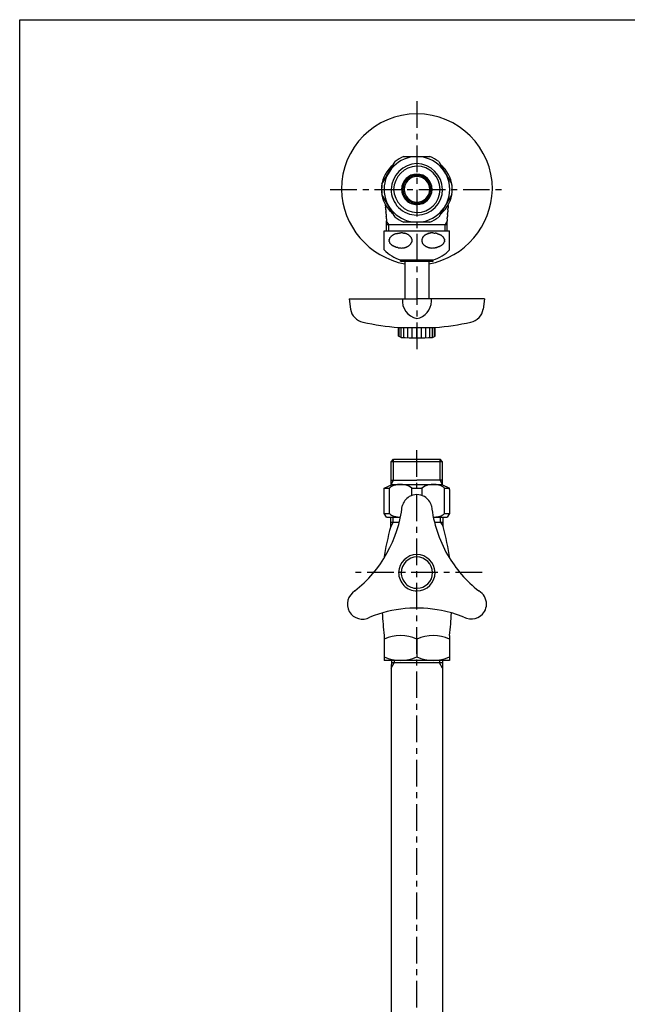
# Model space of a CAD drawing. Extents: x 0 to 210, y 0 to 297.
# Drawn here: x 22 to 102, y 150 to 280 of the extents above; entities that cross this region are included whole.
import ezdxf

# ---------------------------------------------------------------- set-up
doc = ezdxf.new("R2010")
doc.units = 0
doc.linetypes.add('AIGENLINE001', pattern=[5.856145, 3.5278, -0.776115, 0.776115, -0.776115])
doc.layers.get('0').update_dxf_attribs({"linetype": 'CONTINUOUS'})
doc.layers.add('_________2', color=7, linetype='CONTINUOUS')

msp = doc.modelspace()

# ---------------------------------------------------------------- linework, layer by layer
at = {"color": 7, "linetype": 'AIGENLINE001'}
for p, q in [((74.5725, 269.633), (74.5725, 236.615)), ((63.112, 257.967), (86.269, 257.967)), ((74.5725, 73.4985), (74.5725, 223.6)), ((83.2184, 207.223), (65.6741, 207.223))]:
    msp.add_line(p, q, dxfattribs=at)
at = {"color": 7}
for p, q in [((72.8403, 262.3), (76.3047, 262.3)), ((69.9536, 258.633), (71.6855, 261.633)), ((77.4595, 261.633), (79.1915, 258.633)), ((71.6855, 254.3), (69.9536, 257.3)), ((79.1915, 257.3), (77.4595, 254.3)), ((70.8435, 253.3), (70.5724, 253.769)), ((70.5724, 252.467), (70.5724, 253.769)), ((70.5724, 253.3), (78.5723, 253.3)), ((70.8435, 252.467), (70.8435, 253.3)), ((76.3047, 253.633), (72.8403, 253.633)), ((78.5723, 253.769), (78.3015, 253.3)), ((78.3015, 252.467), (78.3015, 253.3)), ((78.5723, 252.467), (78.5723, 253.769)), ((70.2389, 249.967), (70.2389, 252.467)), ((70.2389, 252.467), (78.9058, 252.467)), ((72.6594, 252.196), (72.5723, 252.2)), ((76.4856, 252.196), (76.3984, 252.192)), ((76.5724, 252.2), (76.4856, 252.196)), ((78.9058, 249.967), (78.9058, 252.467)), ((73.8042, 250.818), (73.8321, 250.88)), ((75.2846, 250.942), (75.3125, 250.88)), ((75.3404, 251.583), (75.3125, 251.521)), ((78.1471, 250.88), (78.1823, 250.942)), ((72.1027, 250.241), (72.2191, 250.226)), ((72.2191, 250.226), (72.3352, 250.211)), ((72.3352, 250.211), (72.4537, 250.205)), ((72.4537, 250.205), (72.5723, 250.2)), ((72.5723, 250.2), (72.6594, 250.204)), ((72.6594, 250.204), (72.7466, 250.209)), ((72.7466, 250.209), (72.832, 250.222)), ((72.832, 250.222), (72.9175, 250.234)), ((76.0622, 250.276), (76.1448, 250.255)), ((76.2272, 250.234), (76.313, 250.222)), ((76.313, 250.222), (76.3984, 250.209)), ((76.3984, 250.209), (76.4856, 250.204)), ((76.4856, 250.204), (76.5724, 250.2)), ((76.5724, 250.2), (76.6812, 250.204)), ((76.6812, 250.204), (76.7901, 250.209)), ((76.7901, 250.209), (76.8969, 250.222)), ((76.8969, 250.222), (77.0037, 250.234)), ((77.1071, 250.255), (77.2101, 250.276)), ((72.4059, 248.633), (76.7391, 248.633)), ((72.4059, 248.467), (72.4059, 248.633)), ((72.4059, 248.467), (76.7391, 248.467)), ((72.9891, 248.467), (72.9891, 243.488)), ((74.589, 248.633), (76.7557, 248.633)), ((76.1559, 248.467), (76.1559, 243.488)), ((76.7391, 248.467), (76.7391, 248.633)), ((65.6235, 243.488), (74.5725, 243.488)), ((65.6235, 243.488), (65.7923, 242.114)), ((83.5215, 243.488), (74.5725, 243.488)), ((83.5215, 243.488), (83.3527, 242.114)), ((72.1595, 238.542), (72.1595, 239.682)), ((72.1595, 239.682), (76.9855, 239.682)), ((72.2415, 238.495), (72.2415, 239.682)), ((72.3513, 239.682), (76.9855, 239.682)), ((72.4827, 238.35), (72.4827, 239.682)), ((72.8661, 238.339), (72.8661, 239.682)), ((73.366, 238.328), (73.366, 239.682)), ((73.9479, 238.32), (73.9479, 239.682)), ((74.5725, 238.317), (74.5725, 239.682)), ((75.1967, 238.32), (75.1967, 239.682)), ((75.779, 238.328), (75.779, 239.682)), ((76.2785, 238.339), (76.2785, 239.682)), ((76.662, 238.35), (76.662, 239.682)), ((76.9031, 238.495), (76.9031, 239.682)), ((76.9855, 238.542), (76.9855, 239.682)), ((72.4923, 238.35), (72.1595, 238.542)), ((76.6525, 238.35), (76.9855, 238.542)), ((71.1611, 221.89), (71.4939, 222.223)), ((77.9838, 221.89), (71.1611, 221.89)), ((71.1611, 218.895), (71.1611, 221.89)), ((71.4939, 222.223), (77.651, 222.223)), ((71.4939, 219.472), (71.4939, 222.223)), ((77.651, 219.472), (77.651, 222.223)), ((77.9838, 221.89), (77.651, 222.223)), ((77.9838, 218.895), (77.9838, 221.89)), ((71.1611, 219.472), (74.5725, 219.472)), ((71.1611, 218.895), (71.4939, 219.472)), ((77.9838, 219.472), (74.5725, 219.472)), ((77.9838, 218.895), (77.651, 219.472)), ((70.2392, 218.389), (71.2893, 218.895)), ((70.2392, 218.389), (70.9062, 218.389)), ((70.2392, 218.229), (70.2392, 218.389)), ((70.2392, 215.065), (70.2392, 218.229)), ((70.9062, 218.389), (70.9062, 215.065)), ((71.2893, 218.895), (77.8557, 218.895)), ((73.9062, 218.389), (75.2395, 218.389)), ((73.9062, 217.442), (73.9062, 218.389)), ((75.2395, 218.389), (75.2395, 217.442)), ((77.8557, 218.895), (78.9058, 218.389)), ((78.2395, 218.389), (78.9058, 218.389)), ((78.2395, 215.065), (78.2395, 218.389)), ((78.9058, 218.229), (78.9058, 218.389)), ((78.9058, 218.229), (78.9058, 215.065)), ((70.5727, 214.568), (70.2392, 215.065)), ((70.2392, 215.065), (70.9062, 215.065)), ((70.5727, 214.568), (72.401, 214.568)), ((71.1057, 213.312), (71.1057, 214.58)), ((71.1057, 213.889), (72.2477, 213.889)), ((71.4392, 213.889), (71.1057, 213.312)), ((71.4392, 213.889), (71.4392, 214.58)), ((76.7433, 214.569), (76.829, 214.568)), ((76.7436, 214.568), (78.5723, 214.568)), ((76.8969, 213.889), (78.039, 213.889)), ((77.7058, 213.889), (77.7058, 214.58)), ((77.7058, 213.889), (78.039, 213.312)), ((78.039, 213.312), (78.039, 214.58)), ((78.2395, 215.065), (78.9058, 215.065)), ((78.9058, 215.065), (78.5723, 214.568)), ((70.2389, 198.908), (70.2389, 195.574)), ((74.5725, 198.408), (74.5725, 196.075)), ((78.9058, 198.908), (78.9058, 195.574)), ((78.9058, 195.574), (70.2389, 195.574)), ((71.1925, 195.574), (71.1611, 194.575)), ((71.5801, 195.574), (71.5708, 195.284)), ((77.5651, 195.574), (77.574, 195.284)), ((77.9528, 195.574), (77.9838, 194.575)), ((71.1611, 194.575), (71.5708, 195.284)), ((71.1611, 194.576), (71.1611, 83.881)), ((77.9618, 195.284), (71.1834, 195.284)), ((77.9838, 194.575), (77.574, 195.284)), ((77.9838, 194.576), (77.9838, 83.881))]:
    msp.add_line(p, q, dxfattribs=at)
for centre, radius, start, end in [((74.572493, 257.966934), 10.000144, 90, 179.99997), ((74.57249, 257.966934), 10.000144, 0.00001, 89.99998), ((74.572492, 257.96659), 4.341882, 90, 179.99997), ((74.578644, 257.954956), 4.679752, 111.805897, 128.186946), ((74.572577, 257.966504), 4.341968, 0.001146, 90.001117), ((74.551495, 257.929992), 4.708445, 51.860503, 68.139212), ((74.050382, 257.966572), 4.166894, 128.664418, 218.661119), ((74.703278, 257.835804), 3.544556, 92.114565, 177.885405), ((74.690946, 257.848137), 3.199205, 92.121923, 177.878047), ((74.441714, 257.835813), 3.544546, 2.114436, 87.885554), ((74.572491, 257.966591), 3.078557, 0.00001, 89.99998), ((75.094427, 257.966572), 4.166896, 321.338921, 51.335542), ((74.57232, 257.966419), 2.0166, 89.995106, 179.995076), ((74.57232, 257.966419), 2.000063, 89.995065, 179.995036), ((74.572492, 257.966591), 1.850028, 90, 179.99997), ((74.636902, 257.902181), 1.765406, 92.090865, 177.909105), ((74.572663, 257.966419), 2.0166, 0.004904, 90.004874), ((74.572663, 257.966419), 2.000063, 0.004945, 90.004915), ((74.572491, 257.966591), 1.850028, 0.00001, 89.99998), ((74.572491, 257.966591), 1.699821, 0.00001, 89.99998), ((74.598156, 257.966591), 4.69213, 171.832097, 188.167903), ((74.556518, 257.966591), 4.682709, 351.815571, 8.184429), ((74.90219, 258.248206), 10.333669, 181.559736, 259.329342), ((74.572491, 257.96659), 4.341881, 179.99997, 270.00002), ((74.572491, 257.966591), 3.411355, 179.99997, 270.00002), ((74.690543, 258.084642), 3.198787, 182.115002, 267.885027), ((74.572491, 257.966591), 2.016771, 179.99997, 270.00002), ((74.572491, 257.966591), 2.000235, 179.99997, 270.00002), ((74.572491, 257.966591), 1.850028, 179.99997, 270.00002), ((74.638049, 258.031791), 1.766582, 182.115125, 267.873294), ((74.572577, 257.966678), 4.341968, 269.998883, 359.998854), ((74.572491, 257.966592), 3.411356, 270.00002, 359.99999), ((74.572491, 257.966591), 2.016772, 270.00002, 359.99999), ((74.572319, 257.966419), 1.699993, 270.005825, 0.005796), ((74.572491, 257.966591), 1.850028, 270.00002, 359.99999), ((74.572491, 257.966591), 2.000235, 270.00002, 359.99999), ((74.572491, 257.966592), 3.078557, 270.00002, 359.99999), ((74.243358, 258.247791), 10.333093, 280.666148, 358.442498), ((67.770801, 255.747536), 2.644678, 4.199541, 4.9483), ((67.807197, 255.741814), 2.608813, 3.624929, 4.383416), ((67.062228, 255.621535), 3.360687, 4.279305, 4.868536), ((67.812364, 255.672912), 2.608813, 3.624929, 4.383416), ((67.067396, 255.552632), 3.360687, 4.279305, 4.868536), ((72.671525, 255.966291), 2.258693, 184.135583, 185.012299), ((72.968238, 255.929915), 2.55185, 183.616483, 184.391902), ((72.676693, 255.897389), 2.258693, 184.135583, 185.012299), ((72.973406, 255.861012), 2.55185, 183.616483, 184.391902), ((72.681861, 255.828486), 2.258693, 184.135583, 185.012299), ((72.978574, 255.79211), 2.55185, 183.616483, 184.391902), ((72.687028, 255.759584), 2.258693, 184.135583, 185.012299), ((67.088411, 255.277023), 3.360687, 4.279305, 4.868536), ((66.345563, 255.223891), 4.105429, 3.763182, 4.245163), ((76.452443, 255.690682), 2.258693, 354.987721, 355.864437), ((82.056572, 255.277023), 3.360687, 175.131444, 175.720675), ((82.804588, 255.292793), 4.105429, 175.754817, 176.236799), ((82.06174, 255.345925), 3.360687, 175.131444, 175.720675), ((82.809755, 255.361696), 4.105429, 175.754817, 176.236799), ((82.066908, 255.414828), 3.360687, 175.131444, 175.720675), ((82.814923, 255.430598), 4.105429, 175.754817, 176.236799), ((82.072075, 255.48373), 3.360687, 175.131444, 175.720675), ((82.820091, 255.4995), 4.105429, 175.754817, 176.236799), ((82.077243, 255.552632), 3.360687, 175.131444, 175.720675), ((75.192979, 256.138045), 3.548422, 355.147051, 355.705108), ((76.18708, 256.067719), 2.55185, 355.608118, 356.383537), ((75.198147, 256.206947), 3.548422, 355.147051, 355.705108), ((75.633402, 256.175741), 3.112053, 355.677911, 356.313744), ((67.093579, 255.208121), 3.360687, 4.279305, 4.868536), ((66.350731, 255.154989), 4.105429, 3.763182, 4.245163), ((67.098746, 255.139218), 3.360687, 4.279305, 4.868536), ((66.355899, 255.086086), 4.105429, 3.763182, 4.245163), ((67.384799, 255.095045), 3.078717, 4.204029, 4.853618), ((67.265739, 255.080167), 3.198552, 3.694853, 4.313492), ((67.822822, 255.058168), 2.644678, 4.199541, 4.9483), ((73.21339, 255.454742), 2.760457, 184.215263, 184.932618), ((73.56877, 255.417471), 3.112053, 183.686276, 184.322109), ((73.218557, 255.38584), 2.760457, 184.215263, 184.932618), ((73.573938, 255.348568), 3.112053, 183.686276, 184.322109), ((73.223725, 255.316937), 2.760457, 184.215263, 184.932618), ((73.958541, 255.30364), 3.492245, 183.678549, 184.250799), ((74.01436, 255.310528), 3.548422, 184.294912, 184.852969), ((72.248998, 255.134627), 1.774697, 184.01603, 185.131851), ((67.880233, 254.776492), 2.608813, 3.624929, 4.383416), ((68.233771, 254.744093), 2.258693, 4.135563, 5.012279), ((67.885401, 254.70759), 2.608813, 3.624929, 4.383416), ((67.140432, 254.587311), 3.360687, 4.279305, 4.868536), ((67.890568, 254.638687), 2.608813, 3.624929, 4.383416), ((67.1456, 254.518408), 3.360687, 4.279305, 4.868536), ((67.895736, 254.569785), 2.608813, 3.624929, 4.383416), ((67.150768, 254.449506), 3.360687, 4.279305, 4.868536), ((74.040543, 254.966016), 3.548422, 184.294912, 184.852969), ((73.05161, 254.826788), 2.55185, 183.616483, 184.391902), ((74.045711, 254.897114), 3.548422, 184.294912, 184.852969), ((73.056778, 254.757886), 2.55185, 183.616483, 184.391902), ((74.050878, 254.828212), 3.548422, 184.294912, 184.852969), ((73.061946, 254.688983), 2.55185, 183.616483, 184.391902), ((73.270578, 254.696472), 2.760457, 184.215263, 184.932618), ((73.067113, 254.620081), 2.55185, 183.616483, 184.391902), ((73.275746, 254.627569), 2.760457, 184.215263, 184.932618), ((67.17695, 254.104994), 3.360687, 4.279305, 4.868536), ((67.338776, 254.115189), 3.198552, 3.694853, 4.313492), ((67.182118, 254.036092), 3.360687, 4.279305, 4.868536), ((67.343944, 254.046287), 3.198552, 3.694853, 4.313492), ((67.187286, 253.967189), 3.360687, 4.279305, 4.868536), ((67.349111, 253.977385), 3.198552, 3.694853, 4.313492), ((74.065014, 257.981394), 4.18758, 218.694399, 231.305631), ((74.592328, 258.001931), 4.706845, 231.86052, 248.146637), ((74.567318, 257.975783), 4.677119, 291.805899, 308.194385), ((75.079797, 257.981394), 4.18758, 308.694389, 321.305621), ((75.853389, 254.420862), 2.760457, 355.067402, 355.784756), ((76.062022, 254.413374), 2.55185, 355.608118, 356.383537), ((75.858557, 254.489765), 2.760457, 355.067402, 355.784756), ((76.06719, 254.482276), 2.55185, 355.608118, 356.383537), ((75.863725, 254.558667), 2.760457, 355.067402, 355.784756), ((81.968033, 254.104994), 3.360687, 175.131444, 175.720675), ((81.811375, 254.184092), 3.198552, 175.686489, 176.305127), ((81.9732, 254.173896), 3.360687, 175.131444, 175.720675), ((81.816542, 254.252994), 3.198552, 175.686489, 176.305127), ((81.978368, 254.242799), 3.360687, 175.131444, 175.720675), ((81.233399, 254.363078), 2.608813, 175.616564, 176.375051), ((81.983536, 254.311701), 3.360687, 175.131444, 175.720675), ((81.238567, 254.43198), 2.608813, 175.616564, 176.375051), ((77.300149, 254.755688), 1.343002, 354.688825, 356.163333), ((75.10444, 254.966016), 3.548422, 355.147051, 355.705108), ((76.09854, 254.89569), 2.55185, 355.608118, 356.383537), ((75.109608, 255.034919), 3.548422, 355.147051, 355.705108), ((76.103708, 254.964593), 2.55185, 355.608118, 356.383537), ((75.114775, 255.103821), 3.548422, 355.147051, 355.705108), ((76.108876, 255.033495), 2.55185, 355.608118, 356.383537), ((75.119943, 255.172723), 3.548422, 355.147051, 355.705108), ((74.538029, 255.212718), 4.131699, 355.756369, 356.235286), ((75.125111, 255.241626), 3.548422, 355.147051, 355.705108), ((80.91638, 254.812996), 2.258693, 174.987701, 175.864417), ((81.269918, 254.845394), 2.608813, 175.616564, 176.375051), ((81.30609, 254.853395), 2.64429, 175.093001, 175.849312), ((81.863396, 254.87346), 3.198552, 175.686489, 176.305127), ((81.311481, 254.920364), 2.644678, 175.05168, 175.800439), ((81.868564, 254.942362), 3.198552, 175.686489, 176.305127), ((81.316649, 254.989266), 2.644678, 175.05168, 175.800439), ((80.230963, 255.110793), 1.552798, 174.788419, 176.0637), ((75.581381, 255.486373), 3.112053, 355.677911, 356.313744), ((75.936761, 255.523644), 2.760457, 355.067402, 355.784756), ((75.882805, 255.532763), 2.814943, 355.680376, 356.390316), ((76.442107, 255.552877), 2.258693, 354.987721, 355.864437), ((76.150562, 255.585403), 2.55185, 355.608118, 356.383537), ((76.447275, 255.621779), 2.258693, 354.987721, 355.864437), ((76.155729, 255.654305), 2.55185, 355.608118, 356.383537), ((67.192453, 253.898287), 3.360687, 4.279305, 4.868536), ((67.354279, 253.908482), 3.198552, 3.694853, 4.313492), ((67.197621, 253.829385), 3.360687, 4.279305, 4.868536), ((72.801751, 254.243043), 2.258693, 184.135583, 185.012299), ((73.59461, 254.236878), 3.048914, 183.594968, 184.256886), ((74.092564, 254.276304), 3.548422, 184.294912, 184.852969), ((74.679646, 254.247397), 4.131699, 183.764734, 184.243651), ((74.097732, 254.207401), 3.548422, 184.294912, 184.852969), ((74.684814, 254.178494), 4.131699, 183.764734, 184.243651), ((74.1029, 254.138499), 3.548422, 184.294912, 184.852969), ((74.689981, 254.109592), 4.131699, 183.764734, 184.243651), ((69.195486, 253.67659), 1.380004, 3.856436, 5.291406), ((75.036571, 254.069597), 3.548422, 355.147051, 355.705108), ((80.82784, 253.640967), 2.258693, 174.987701, 175.864417), ((81.181378, 253.673366), 2.608813, 175.616564, 176.375051), ((80.833008, 253.709869), 2.258693, 174.987701, 175.864417), ((81.186546, 253.742268), 2.608813, 175.616564, 176.375051), ((80.838176, 253.778772), 2.258693, 174.987701, 175.864417), ((81.191713, 253.81117), 2.608813, 175.616564, 176.375051), ((81.735589, 253.78157), 3.153383, 175.195151, 175.835599), ((80.363627, 253.921412), 1.774697, 174.868149, 175.98397), ((76.051687, 254.275569), 2.55185, 355.608118, 356.383537), ((75.848222, 254.35196), 2.760457, 355.067402, 355.784756), ((76.056855, 254.344472), 2.55185, 355.608118, 356.383537), ((110.491836, 226.972774), 46.501807, 147.999199, 148.096253), ((60.101684, 261.604113), 14.82491, 317.641214, 317.968306), ((74.92005, 248.263513), 5.113897, 137.157005, 138.107834), ((58.512393, 267.521727), 20.230175, 308.733681, 308.991819), ((64.525247, 260.246139), 10.792406, 308.48461, 308.969911), ((66.453223, 260.072043), 9.546185, 300.600671, 301.188626), ((78.350507, 240.379696), 13.46108, 120.68615, 121.103108), ((76.917016, 239.940135), 13.18827, 113.888709, 114.342945), ((82.701368, 227.363487), 27.030673, 114.082719, 114.303674), ((76.939711, 236.253596), 16.643563, 108.075373, 108.453793), ((96.152557, 177.644765), 78.32117, 108.053726, 108.134063), ((61.630536, 297.719602), 46.747192, 282.665339, 282.805166), ((62.451326, 295.194922), 44.104042, 282.49232, 282.640429), ((69.969898, 268.998376), 16.973064, 277.218723, 277.615122), ((71.322065, 259.49791), 7.377647, 276.984029, 277.893342), ((71.450346, 275.391513), 23.218219, 272.184181, 272.476876), ((73.124595, 237.169655), 15.0403, 92.104586, 92.556431), ((78.253445, 369.215525), 117.153482, 267.263121, 267.305797), ((81.550678, 312.541504), 60.988771, 261.70002, 261.781126), ((73.971892, 259.332966), 7.24407, 260.946745, 261.630401), ((70.438894, 242.400899), 10.07479, 75.272429, 75.758088), ((64.57896, 218.425995), 34.754374, 75.837377, 75.977332), ((55.619833, 204.813158), 50.430758, 69.64593, 69.740668), ((65.917587, 232.401337), 20.983466, 69.579454, 69.807143), ((83.191583, 271.787029), 22.090036, 243.220948, 243.431947), ((76.827044, 259.037198), 7.839938, 243.358638, 243.948656), ((59.74673, 231.249956), 24.824984, 56.496752, 56.678691), ((80.910744, 263.219848), 13.515458, 236.493226, 236.825386), ((69.183904, 246.790882), 6.703575, 49.103271, 49.750662), ((75.695569, 254.296354), 3.232925, 228.956297, 230.294744), ((78.802112, 256.343209), 6.877935, 221.240473, 221.846319), ((79.478246, 256.881546), 7.740917, 221.4759, 222.015899), ((77.339532, 254.038255), 4.303039, 212.910913, 213.844784), ((107.380531, 273.745984), 40.23133, 213.327907, 213.42779), ((71.434591, 254.198371), 4.700519, 326.194721, 327.049622), ((72.465811, 253.602967), 3.511865, 326.050039, 327.194304), ((68.324608, 258.078962), 9.539286, 318.035023, 318.473219), ((72.342041, 254.591566), 4.21994, 317.758839, 318.749403), ((69.454028, 258.995153), 9.400586, 310.144354, 310.604645), ((84.988085, 240.985626), 14.382884, 130.592754, 130.893448), ((71.315258, 258.571214), 7.9385, 302.918964, 303.486552), ((63.561301, 270.318672), 22.014243, 303.448458, 303.652878), ((70.236133, 263.293967), 12.578352, 296.053701, 296.422858), ((72.285716, 259.147985), 7.95344, 296.491003, 297.074821), ((58.443106, 299.376998), 50.430758, 290.259332, 290.35407), ((92.087624, 208.696971), 46.289564, 110.255075, 110.358288), ((62.266193, 307.483586), 57.052701, 283.993457, 284.079047), ((78.77852, 242.161666), 10.324581, 104.306734, 104.778792), ((74.762862, 262.048795), 9.990642, 278.428164, 278.925825), ((84.425069, 196.596246), 56.171738, 98.215396, 98.303458), ((66.312267, -19.418679), 271.812202, 87.813764, 87.836728), ((79.080393, 313.937689), 61.788608, 267.774755, 267.875777), ((83.445781, 309.038203), 57.234962, 263.322163, 263.429793), ((78.262286, 262.875547), 10.7832, 262.725663, 263.297379), ((73.05412, 232.794396), 19.770183, 78.170325, 78.476182), ((36.500657, 49.522425), 206.651062, 78.638648, 78.667777), ((41.960342, 132.766487), 124.45386, 73.499624, 73.546597), ((88.342364, 289.222158), 38.732146, 253.447664, 253.598597), ((85.713868, 272.548999), 22.103672, 247.921904, 248.175128), ((84.236917, 268.942965), 18.20704, 248.271017, 248.577631), ((94.409665, 283.670852), 35.866966, 242.02864, 242.176844), ((84.159802, 264.209351), 13.871312, 242.099831, 242.482379), ((58.381456, 223.520799), 34.365274, 55.54692, 55.692378), ((81.367067, 256.97248), 6.222384, 235.279491, 236.078431), ((82.859815, 257.278998), 7.387327, 227.768837, 228.400816), ((81.932493, 256.124057), 5.908445, 227.689744, 228.47991), ((80.879649, 254.009517), 3.678827, 218.881641, 220.06331), ((82.679846, 255.393744), 5.948342, 219.10707, 219.83788), ((13.590756, 244.486583), 57.706939, 6.609807, 6.680748), ((99.679715, 247.883708), 28.964343, 173.284034, 173.425371), ((61.464578, 252.443115), 9.52196, 352.929221, 353.36351), ((51.045986, 248.681878), 20.018281, 6.817224, 7.021841), ((79.353323, 254.050297), 8.945842, 199.540901, 200.016904), ((94.795404, 242.754752), 25.370388, 160.047274, 160.214385), ((109.184161, 237.444372), 40.707674, 159.828192, 159.932507), ((93.039531, 259.00166), 23.500149, 199.937692, 200.119179), ((57.387577, 259.931638), 15.999155, 328.120144, 328.401581), ((60.49857, 244.39276), 12.341122, 31.556708, 31.921567), ((66.099126, 247.739062), 5.818044, 31.564391, 32.340117), ((51.403511, 232.811845), 26.631833, 42.2616, 42.443131), ((49.998591, 231.511551), 28.546064, 42.125865, 42.296711), ((66.208186, 244.353258), 8.024229, 51.152255, 51.799983), ((76.01101, 256.477231), 7.567018, 230.92668, 231.618839), ((75.843308, 258.021737), 8.741903, 238.784347, 239.426396), ((65.178759, 240.149043), 12.070877, 58.527445, 58.994113), ((68.309031, 243.230809), 7.879916, 65.504034, 66.264272), ((65.022865, 235.68766), 16.107235, 65.621384, 65.992184), ((67.24068, 236.481551), 14.567335, 71.86135, 72.292864), ((80.520273, 276.645523), 27.735139, 251.621874, 251.84896), ((54.060897, 301.799753), 54.922782, 290.263207, 290.350196), ((63.823414, 275.657989), 27.017751, 290.218283, 290.395119), ((82.129992, 232.72621), 19.725205, 116.555405, 116.791701), ((69.247402, 258.512047), 9.099621, 296.527772, 297.038052), ((79.66487, 240.804329), 11.474362, 122.796338, 123.188083), ((53.789439, 280.167213), 35.632263, 303.487521, 303.613816), ((82.610555, 239.854723), 13.996456, 130.219905, 130.529055), ((85.731643, 236.499211), 18.57525, 130.653214, 130.88754), ((69.552133, 254.253737), 5.481067, 318.076498, 318.836749), ((66.258437, 257.358782), 10.005884, 317.865191, 318.281483), ((82.88877, 244.741589), 10.928924, 146.591758, 146.960957), ((64.909949, 256.635396), 10.628013, 326.433122, 326.811221), ((173.988545, 296.62879), 109.845383, 204.210028, 204.245497), ((64.58703, 247.272021), 10.174814, 24.300035, 24.683762), ((62.239231, 256.198294), 12.754745, 335.355047, 335.661156), ((84.853917, 254.320991), 11.359934, 194.591632, 194.925854), ((84.440151, 248.188773), 10.932052, 165.067606, 165.414909), ((83.352088, 253.90767), 9.802326, 194.852486, 195.240334), ((85.921132, 247.802488), 12.462562, 164.801061, 165.106119), ((82.403017, 250.3783), 8.536579, 174.917325, 175.353608), ((84.592269, 252.198855), 10.732925, 184.638236, 184.988905), ((82.528689, 250.39553), 8.660277, 174.669735, 175.104527), ((84.53247, 252.183829), 10.67205, 184.936454, 185.289284), ((85.936899, 250.332132), 10.732925, 175.011095, 175.361764), ((89.440089, 252.362947), 14.248502, 184.681497, 184.945644), ((85.877099, 250.347158), 10.67205, 174.710716, 175.063546), ((88.010045, 252.256249), 12.814596, 185.021584, 185.312353), ((85.830255, 253.82269), 10.932052, 194.585091, 194.932394), ((86.244022, 248.469069), 11.359934, 165.074146, 165.408368), ((84.742192, 248.88239), 9.802326, 164.759666, 165.147514), ((87.311237, 254.208975), 12.462562, 194.893881, 195.198939), ((175.468912, 206.413452), 109.845383, 155.754503, 155.789972), ((-24.843907, 205.771971), 109.845383, 24.210008, 24.245478), ((68.281569, 246.125105), 8.47626, 33.140787, 33.61487), ((63.963943, 243.240445), 13.668685, 33.076025, 33.371221), ((82.296918, 256.829553), 9.213842, 221.700644, 222.152722), ((83.326767, 257.61202), 10.503038, 221.546905, 221.944893), ((82.649921, 258.808301), 10.882309, 229.029634, 229.429612), ((71.197169, 245.369583), 6.774625, 49.137351, 49.773844), ((60.918117, 228.121002), 26.775626, 56.50338, 56.672064), ((71.73223, 244.305804), 7.311149, 56.563981, 57.176536), ((79.172479, 257.107709), 7.519312, 243.016512, 243.636382), ((71.769228, 242.228857), 9.099621, 62.961948, 63.472228), ((56.884171, 198.810237), 54.922782, 69.649804, 69.736793), ((89.543203, 286.827108), 38.9579, 249.631999, 249.754637), ((51.019977, 339.003391), 92.511951, 286.445294, 286.508485), ((96.412841, 185.892018), 67.18653, 106.433364, 106.520375), ((83.654288, 234.961164), 16.594162, 111.782835, 112.120133), ((74.146416, 258.812774), 9.082673, 291.643379, 292.259629), ((81.616681, 242.77257), 8.63265, 117.213061, 117.826698), ((42.032569, 317.862021), 76.252048, 297.862422, 297.932134), ((81.272689, 245.387152), 6.202684, 123.791134, 124.595241), ((49.880483, 290.979933), 49.152893, 304.644363, 304.745957), ((73.015271, 256.087838), 7.349581, 311.597581, 312.232805), ((62.811419, 267.683618), 22.795044, 311.632302, 311.836533), ((85.118379, 244.934443), 9.148157, 140.453909, 140.930764), ((114.612096, 220.70987), 47.314993, 140.481587, 140.573462), ((62.311587, 242.676382), 18.1382, 29.184955, 29.409572), ((66.431138, 257.412854), 13.414459, 330.550879, 330.854593), ((1.686115, 208.152242), 87.904203, 29.51555, 29.562008), ((65.025876, 247.03804), 13.879372, 18.295529, 18.574365), ((68.458838, 254.218401), 10.260727, 341.376467, 341.75364), ((91.381414, 246.648742), 13.879372, 161.425615, 161.704451), ((87.948453, 254.6077), 10.260727, 198.24638, 198.623553), ((83.566841, 251.860158), 5.367986, 185.657761, 186.36029), ((82.686801, 250.627902), 4.483627, 173.511353, 174.343696), ((38.590106, 246.850904), 39.886841, 6.259792, 6.354391), ((100.161645, 248.743893), 22.059676, 173.607365, 173.778413), ((73.875808, 253.450219), 5.036097, 223.765895, 253.029292), ((39.035084, 102.681984), 151.218645, 77.412027, 77.455224), ((62.263561, 206.363507), 44.967048, 77.360992, 77.506258), ((78.212384, 229.908246), 21.004132, 104.368247, 104.601197), ((57.859631, 310.739407), 62.350236, 284.05364, 284.131651), ((73.759586, 240.891222), 9.663178, 75.205033, 75.709402), ((75.275003, 253.439808), 5.024439, 286.941813, 316.271171), ((83.605262, 218.551765), 32.362727, 101.583303, 101.77015), ((75.068359, 243.227472), 2.422579, 173.765624, 258.322062), ((74.099782, 243.219461), 2.410072, 281.169321, 358.467321), ((74.153708, 243.154702), 2.355284, 0.007203, 8.147204), ((67.828689, 242.406076), 2.057279, 188.165251, 259.013589), ((81.317022, 242.405383), 2.056459, 280.970195, 351.851005), ((74.228124, 269.720443), 30.109953, 256.963718, 266.060613), ((74.581575, 271.963654), 32.371401, 274.258672, 282.718258), ((74.572492, 304.62027), 66.302816, 268.202137, 271.797883), ((71.697628, 217.596488), 1.120076, 124.61106, 134.957826), ((72.184062, 216.886738), 1.980517, 103.502811, 124.530286), ((72.344254, 216.503578), 2.391409, 90.661872, 105.091459), ((72.361378, 215.730698), 3.164446, 77.657604, 90.81026), ((72.672471, 217.00174), 1.856563, 48.353993, 78.651782), ((76.472276, 217.003696), 1.854487, 101.335645, 131.66478), ((76.784263, 215.729899), 3.165245, 89.189375, 102.34084), ((76.801423, 216.503935), 2.391052, 74.907391, 89.338112), ((76.961297, 216.886194), 1.981109, 55.472564, 76.493258), ((77.446482, 217.59432), 1.122714, 45.063922, 55.388643), ((74.594813, 215.539144), 2.026122, 120.30669, 165.229295), ((74.575094, 215.546771), 2.009629, 90.074199, 119.931062), ((74.570916, 215.551892), 2.004507, 60.029866, 89.95496), ((74.553556, 215.541979), 2.021792, 14.719952, 59.744023), ((55.877345, 218.012166), 16.872119, 308.39185, 353.341106), ((93.126788, 217.921671), 16.72223, 186.406763, 209.960218), ((71.677158, 215.836461), 1.090977, 225.035476, 235.640128), ((72.157648, 216.544893), 1.94698, 235.733781, 257.058963), ((72.341625, 217.02875), 2.460773, 255.406868, 269.417992), ((72.319825, 217.781279), 3.213176, 269.943017, 271.454392), ((76.804051, 217.028382), 2.460405, 270.582019, 284.594247), ((76.987726, 216.545416), 1.947547, 282.944933, 304.263391), ((77.467031, 215.838534), 1.093492, 304.360186, 314.942777), ((104.280917, 204.081069), 34.435554, 164.450863, 171.655252), ((44.893451, 204.08736), 34.405227, 8.341548, 15.552296), ((74.664695, 207.130566), 2.50686, 92.107833, 177.892137), ((74.652349, 207.142912), 2.161323, 92.117464, 177.882506), ((74.47991, 207.130189), 2.507251, 2.116151, 87.883839), ((74.492643, 207.142922), 2.161313, 2.117234, 87.882756), ((93.11815, 217.943624), 16.725725, 210.040148, 231.863715), ((74.572491, 207.22277), 2.41296, 179.99997, 270.00002), ((74.572491, 207.22277), 2.079989, 179.99997, 270.00002), ((74.572491, 207.22277), 2.07999, 270.00002, 359.99999), ((74.572491, 207.22277), 2.412961, 270.00002, 359.99999), ((67.460388, 203.027963), 2.078169, 122.116577, 207.88123), ((81.748099, 203.032456), 2.041249, 0.658082, 59.326233), ((74.582223, 185.749707), 16.772978, 78.793735, 111.792061), ((74.597375, 185.940632), 16.582763, 68.075178, 78.716887), ((81.778744, 203.058474), 2.010471, 330.095028, 359.92666), ((67.355545, 203.056286), 2.000113, 210.003396, 299.994431), ((121.807565, 204.607788), 51.88265, 183.00685, 186.306477), ((26.844445, 204.647595), 52.376672, 353.709456, 356.978329), ((81.761416, 203.160402), 2.07784, 242.102294, 327.896306), ((72.405857, 193.876961), 5.022806, 64.446137, 115.553843), ((76.739126, 193.878415), 5.021494, 64.438978, 115.561002), ((72.405857, 200.604737), 5.021494, 244.438998, 295.561022), ((76.739126, 200.604737), 5.021494, 244.438998, 295.561022)]:
    msp.add_arc(centre, radius, start, end, dxfattribs=at)
at = {"layer": '_________2', "color": 7}
for p, q in [((21.9885, 17.4285), (21.9885, 280.43)), ((21.9885, 280.43), (188.49, 280.43))]:
    msp.add_line(p, q, dxfattribs=at)

doc.saveas('drawing.dxf')
